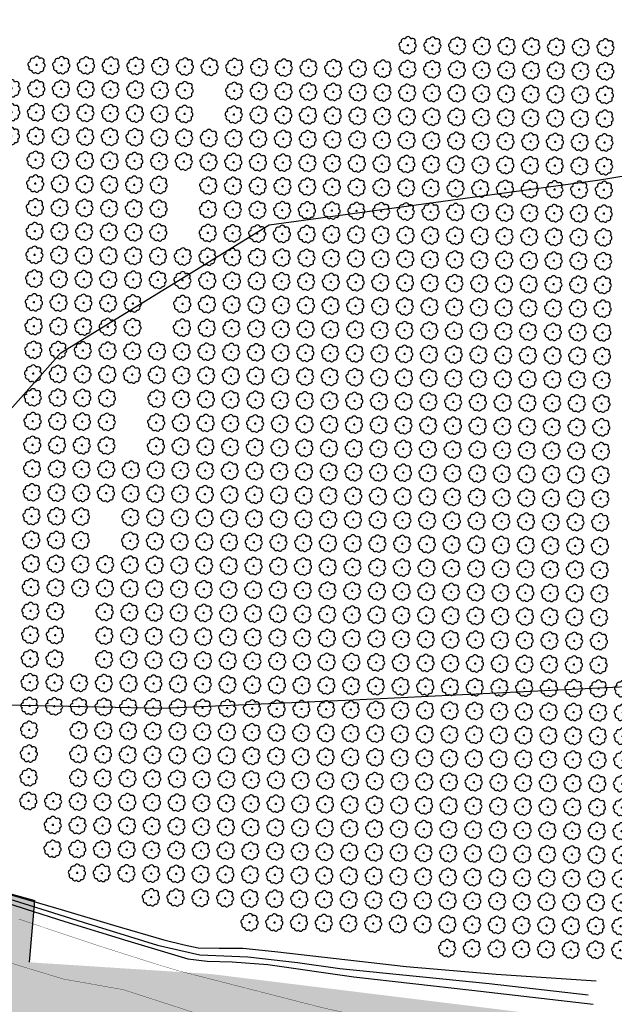
# Model space of a CAD drawing. Extents: x 4544885 to 4556518, y 7523263 to 7528311.
# Drawn here: x 4550132 to 4550514, y 7526051 to 7526684 of the extents above; entities that cross this region are included whole.
import ezdxf

# ---------------------------------------------------------------- set-up
doc = ezdxf.new("R2010")
doc.units = 0
for name, color, linetype in [('02_borde inferior barranca', 2, 'Continuous'), ('04_hatch arenas', 40, 'Continuous'), ('Arboles', 86, 'Continuous'), ('Curva 247m', 71, 'Continuous'), ('Curva 248m', 110, 'Continuous'), ('Curva 249m', 200, 'Continuous'), ('Curva 250m', 40, 'Continuous'), ('Curva 251m', 140, 'Continuous'), ('Curva 252m', 210, 'Continuous'), ('Curva 253m', 171, 'Continuous'), ('HATCH AGUA', 131, 'Continuous')]:
    doc.layers.add(name, color=color, linetype=linetype)

# ---------------------------------------------------------------- blocks, each defined once
blk = doc.blocks.new('arbol-50')
for p, q in [((-0.64, -0.01), (0.64, 0.01)), ((-0.01, 0.64), (0.01, -0.64))]:
    blk.add_line(p, q)
at = {"linetype": 'Continuous'}
blk.add_lwpolyline([(-1.73, 4, 0.708873), (-4.18, 1.79, 0.806065), (-4.78, -1.09, 0.702562), (-3.01, -3.56, 0.766456), (-0.41, -4.63, 0.757613), (2.49, -4.21, 0.752523), (4.34, -1.85, 0.778938), (4.27, 1.16, 0.983288), (1.87, 3.93, 0.866104)], format="xyb", close=True, dxfattribs=at)

msp = doc.modelspace()

# ---------------------------------------------------------------- hatches: boundary and pattern name
at = {"layer": '04_hatch arenas'}
h = msp.add_hatch(dxfattribs=at)
h.set_pattern_fill('AR-SAND', color=256, scale=0.1, angle=359.86046853, style=2)
h.paths.add_polyline_path([(4549653.482, 7526262.072), (4549655.924, 7526260.592), (4549663.589, 7526255.825), (4549669.702, 7526252.001), (4549669.533, 7526252.581), (4549669.044, 7526255.144), (4549668.861, 7526257.096), (4549668.925, 7526259.384), (4549669.448, 7526262.084), (4549669.797, 7526265.567), (4549669.71, 7526268.353), (4549668.925, 7526271.837), (4549667.095, 7526274.884), (4549665.77, 7526276.387), (4549662.773, 7526278.22), (4549659.245, 7526280.36), (4549652.19, 7526283.507), (4549645.261, 7526286.402), (4549634.465, 7526289.87), (4549632.447, 7526290.362), (4549631.512, 7526290.411), (4549630.331, 7526290.165), (4549629.199, 7526289.476), (4549627.723, 7526288.001), (4549624.034, 7526283.528), (4549619.747, 7526278.723), (4549617.963, 7526277.097), (4549625.772, 7526274.154), (4549629.73, 7526272.609), (4549636.044, 7526270.184), (4549642.332, 7526267.569)], flags=0)
h.paths.add_polyline_path([(4548889.884, 7526815.563), (4548890.122, 7526814.553), (4548893.003, 7526833.273), (4548891.464, 7526826.952), (4548890.895, 7526823.603), (4548889.745, 7526816.556), (4548889.755, 7526815.894)])
h.paths.add_polyline_path([(4548878.578, 7526689.688), (4548878.581, 7526689.42), (4548878.613, 7526687.309), (4548878.998, 7526682.2), (4548879.293, 7526679.805), (4548880.23, 7526674.171), (4548881.615, 7526669.604), (4548884.491, 7526664.934), (4548889.165, 7526659.546), (4548893.095, 7526655.558), (4548896.64, 7526649.926), (4548898.461, 7526646.286), (4548899.889, 7526641.561), (4548901.395, 7526631.8), (4548902.067, 7526629.183), (4548903.276, 7526625.021), (4548904.425, 7526622.867), (4548907.715, 7526618.828), (4548914.979, 7526610.485), (4548917.666, 7526607.33), (4548920.906, 7526603.384), (4548924.734, 7526600.456), (4548928.899, 7526597.772), (4548939.107, 7526591.104), (4548947.031, 7526584.232), (4548953.161, 7526577.062), (4548957.348, 7526570.638), (4548959.602, 7526561.335), (4548960.63, 7526550.941), (4548961.563, 7526546.738), (4548962.84, 7526543.88), (4548965.777, 7526539.626), (4548968.446, 7526536.174), (4548948.698, 7526551.592), (4548904.639, 7526601.356), (4548872.858, 7526658.525), (4548854.768, 7526726.933), (4548849.646, 7526744.408), (4548842.859, 7526713.44), (4548863.682, 7526674.846), (4548868.66, 7526650.553), (4548881.332, 7526611.215), (4548890.51, 7526585.47), (4548925.649, 7526511.533), (4548956.353, 7526467.691), (4548997.21, 7526436.059), (4549030.643, 7526421.556), (4549068.284, 7526410.913), (4549076.97, 7526408.138), (4549106.691, 7526400.484), (4549134.822, 7526387.085), (4549165.084, 7526379.762), (4549253.907, 7526355.282), (4549285.162, 7526343.697), (4549314.596, 7526336.807), (4549350.412, 7526322.449), (4549385.746, 7526312.804), (4549413.668, 7526310.501), (4549447.681, 7526303.396), (4549462.396, 7526298.637), (4549496.759, 7526289.265), (4549565.571, 7526259.267), (4549615.679, 7526258.854), (4549671.582, 7526244.035), (4549762.513, 7526193.057), (4549818.222, 7526173.368), (4549862.541, 7526155.497), (4550138.135, 7526077.837), (4550141.574, 7526117.546), (4549817.055, 7526207.127), (4549777.51, 7526219.044), (4549770.497, 7526221.595), (4549721.013, 7526248.28), (4549676.652, 7526277.313), (4549632.336, 7526296.421), (4549615.444, 7526303.776), (4549606.349, 7526306.745), (4549580.25, 7526299.617), (4549578.731, 7526300.017), (4549578.984, 7526299.775), (4549579.843, 7526298.589), (4549580.034, 7526295.728), (4549579.638, 7526293.647), (4549579.043, 7526292.062), (4549575.519, 7526287.404), (4549574.656, 7526286.266), (4549573.952, 7526284.858), (4549573.922, 7526283.804), (4549574.005, 7526283.555), (4549574.194, 7526282.902), (4549575.788, 7526282.138), (4549577.332, 7526281.853), (4549581.338, 7526281.563), (4549583.721, 7526281.563), (4549590.169, 7526281.558), (4549592.598, 7526281.579), (4549595.421, 7526281.496), (4549597.653, 7526281.281), (4549600.048, 7526280.746), (4549603.63, 7526279.766), (4549603.307, 7526279.776), (4549596.414, 7526281.07), (4549588.48, 7526280.469), (4549583.009, 7526279.878), (4549579.294, 7526280.046), (4549574.443, 7526280.444), (4549565.6, 7526282.047), (4549560.148, 7526283.504), (4549556.419, 7526284.834), (4549548.619, 7526290.151), (4549536.947, 7526299.688), (4549530.845, 7526304.359), (4549524.917, 7526306.036), (4549519.522, 7526306.972), (4549510.41, 7526307.972), (4549498.001, 7526310.766), (4549490.629, 7526313.133), (4549493.35, 7526312.737), (4549495.172, 7526312.602), (4549496.724, 7526312.774), (4549497.319, 7526313.13), (4549498.053, 7526316.558), (4549498.91, 7526320.956), (4549499.988, 7526323.878), (4549501.142, 7526326.262), (4549502.265, 7526328.079), (4549502.759, 7526328.585), (4549503.301, 7526328.833), (4549504.452, 7526328.762), (4549505.699, 7526328.45), (4549508.862, 7526326.626), (4549511.401, 7526325.068), (4549523.875, 7526318.706), (4549536.83, 7526313.602), (4549539.189, 7526312.789), (4549503.368, 7526330.135), (4549479.022, 7526335.735), (4549467.584, 7526341.188), (4549380.909, 7526383.655), (4549326.661, 7526404.493), (4549293.512, 7526422.135), (4549250.612, 7526433.076), (4549169.427, 7526475.702), (4549130.051, 7526496.704), (4549073.957, 7526534.62), (4548955.605, 7526607.636), (4548922.762, 7526629.421), (4548904.524, 7526655.595), (4548880.203, 7526680.189)])
h.paths.add_polyline_path([(4548889.262, 7526784.301), (4548889.626, 7526778.485), (4548890.098, 7526813.755), (4548890.09, 7526813.663), (4548889.983, 7526811.809), (4548889.807, 7526810.638), (4548888.957, 7526805.376), (4548888.584, 7526802.948), (4548888.375, 7526800.909), (4548888.236, 7526796.298), (4548888.447, 7526793.387)])
h.paths.add_polyline_path([(4548878.884, 7526692.21), (4548878.793, 7526691.745), (4548882.719, 7526699.442), (4548880.423, 7526695.923), (4548879.806, 7526694.86), (4548879.559, 7526694.414)])
at = {"layer": 'HATCH AGUA'}
h = msp.add_hatch(dxfattribs=at)
h.set_pattern_fill('FLEX', color=140, scale=0.5, style=0)
h.paths.add_polyline_path([(4549862.541, 7526155.497), (4549818.222, 7526173.368), (4549762.513, 7526193.057), (4549676.076, 7526241.515), (4549656.674, 7526137.848), (4549665.345, 7526138.671), (4549682.125, 7526133.424), (4549697.798, 7526126.467), (4549707.325, 7526120.471), (4549732.631, 7526101.674), (4549766.932, 7526092.302), (4549790.458, 7526082.955), (4549797.182, 7526078.72), (4549820.674, 7526064.898), (4549847.394, 7526051.418), (4550117.093, 7525979.024), (4550138.135, 7526077.837)])
h = msp.add_hatch(dxfattribs=at)
h.set_pattern_fill('FLEX', color=140, scale=0.5, style=0)
h.paths.add_polyline_path([(4550636.508, 7525910.249), (4550446.31, 7525910.296), (4550269.721, 7525941.775), (4550117.093, 7525979.024), (4550138.135, 7526077.837), (4550254.71, 7526070.318), (4550507.456, 7526039.281), (4550647.384, 7526029.993)])

# ---------------------------------------------------------------- linework, layer by layer
at = {"layer": '02_borde inferior barranca'}
msp.add_lwpolyline([(4549881.968, 7526189.208), (4550141.574, 7526117.546)], dxfattribs=at)
at = {"layer": '04_hatch arenas'}
msp.add_lwpolyline([(4550138.135, 7526077.837), (4550141.574, 7526117.546)], dxfattribs=at)
at = {"layer": 'Curva 247m', "color": 251, "elevation": 247}
msp.add_lwpolyline([(4550111.052, 7526081.927, 0.2, 0.2, 0), (4550160.071, 7526067.048, 0.2, 0.2, 0), (4550198.542, 7526060.228, 0.2, 0.2, 0), (4550239.071, 7526047.103, 0.2, 0.2, 0), (4550281.885, 7526033.463, 0.2, 0.2, 0), (4550345.175, 7526016.724, 0.2, 0.2, 0), (4550408.465, 7525999.365, 0.2, 0.2, 0), (4550451.279, 7525990.685, 0.2, 0.2, 0), (4550494.093, 7525982.626, 0, 0, 0)], format="xyseb", dxfattribs=at)
at = {"layer": 'Curva 248m', "color": 251, "const_width": 0.2, "elevation": 248}
msp.add_lwpolyline([(4550131.215, 7526105.646), (4550182.393, 7526088.534), (4550218.868, 7526076.902), (4550234.39, 7526072.25), (4550328.115, 7526048.238), (4550395.018, 7526033.984), (4550437.815, 7526027.594), (4550496.847, 7526022.188)], dxfattribs=at)
at = {"layer": 'Curva 249m', "color": 251, "elevation": 249}
msp.add_lwpolyline([(4550108.231, 7526120.913), (4550135.452, 7526112.308), (4550160.792, 7526104.063), (4550201.454, 7526091.62), (4550239.847, 7526080.004), (4550252.424, 7526078.669), (4550268.452, 7526078.097), (4550291.462, 7526076.495), (4550346.738, 7526068.457), (4550422.477, 7526059.977), (4550500.48, 7526050.963)], dxfattribs=at)
at = {"layer": 'Curva 250m', "color": 251, "elevation": 250}
msp.add_lwpolyline([(4550097.72, 7526126.958), (4550137.966, 7526114.645), (4550172.708, 7526103.612), (4550220.411, 7526088.918), (4550247.708, 7526082.654), (4550278.612, 7526081.312), (4550310.525, 7526077.62), (4550337.734, 7526073.927), (4550433.621, 7526064.156), (4550497.266, 7526056.997)], dxfattribs=at)
at = {"layer": 'Curva 251m', "color": 251, "elevation": 251}
msp.add_lwpolyline([(4550100.415, 7526128.764), (4550158.508, 7526111.802), (4550192.129, 7526101.741), (4550224.464, 7526092.319), (4550237.605, 7526089.079), (4550246.651, 7526087.203), (4550260.134, 7526086.862), (4550275.323, 7526086.862), (4550295.803, 7526084.816), (4550380.275, 7526075.062), (4550438.132, 7526070.288), (4550502.563, 7526065.887)], dxfattribs=at)
at = {"layer": 'Curva 252m', "color": 251, "elevation": 252}
msp.add_lwpolyline([(4550910.632, 7526391.631), (4550854.778, 7526379.954), (4550802.632, 7526350.565), (4550753.161, 7526305.144), (4550706.364, 7526275.754), (4550635.5, 7526262.395), (4550565.973, 7526257.052), (4550346.241, 7526246.378), (4550223.232, 7526241.034), (4550032.985, 7526244.98)], dxfattribs=at)
at = {"layer": 'Curva 253m', "color": 251, "elevation": 253}
msp.add_lwpolyline([(4550072.495, 7526373.418), (4550158.357, 7526469.538), (4550292.302, 7526551.926), (4550503.438, 7526580.666), (4550633.37, 7526601.807), (4550751.215, 7526641.07), (4550832.801, 7526689.394), (4550872.082, 7526737.717), (4550884.169, 7526749.798), (4550977.841, 7526783.021), (4550998.993, 7526822.284), (4551014.101, 7526834.364), (4551107.773, 7526837.385), (4551168.206, 7526870.607), (4551201.445, 7526915.91), (4551234.683, 7526961.214), (4551286.051, 7526997.456), (4551325.333, 7527033.699), (4551379.723, 7527066.922), (4551419.005, 7527103.164), (4551434.113, 7527133.366)], dxfattribs=at)

# ---------------------------------------------------------------- block references
at = {"layer": 'Arboles', "rotation": 359.3632111395618}
for p in [(4550381.368, 7526667.359, 277.876), (4550397.267, 7526667.182, 277.876), (4550413.166, 7526667.005, 277.876), (4550429.065, 7526666.829, 277.876), (4550444.964, 7526666.652, 277.876), (4550460.863, 7526666.475, 277.876), (4550476.762, 7526666.299, 277.876), (4550492.661, 7526666.122, 277.876), (4550508.56, 7526665.945, 277.876), (4550142.714, 7526654.746, 277.876), (4550158.613, 7526654.569, 277.876), (4550174.512, 7526654.392, 277.876), (4550190.411, 7526654.215, 277.876), (4550206.31, 7526654.039, 277.876), (4550222.209, 7526653.862, 277.876), (4550238.108, 7526653.685, 277.876), (4550254.007, 7526653.509, 277.876), (4550269.906, 7526653.332, 277.876), (4550285.805, 7526653.155, 277.876), (4550301.704, 7526652.978, 277.876), (4550317.603, 7526652.802, 277.876), (4550333.502, 7526652.625, 277.876), (4550349.401, 7526652.448, 277.876), (4550365.3, 7526652.272, 277.876), (4550381.199, 7526652.095, 277.876), (4550397.098, 7526651.918, 277.876), (4550412.997, 7526651.741, 277.876), (4550428.896, 7526651.565, 277.876), (4550444.795, 7526651.388, 277.876), (4550460.693, 7526651.211, 277.876), (4550476.592, 7526651.035, 277.876), (4550492.491, 7526650.858, 277.876), (4550508.39, 7526650.681, 277.876), (4550126.646, 7526639.658, 277.876), (4550142.545, 7526639.481, 277.876), (4550158.444, 7526639.305, 277.876), (4550174.343, 7526639.128, 277.876), (4550190.242, 7526638.951, 277.876), (4550206.141, 7526638.775, 277.876), (4550222.039, 7526638.598, 277.876), (4550237.938, 7526638.421, 277.876), (4550269.736, 7526638.068, 277.876), (4550285.635, 7526637.891, 277.876), (4550301.534, 7526637.714, 277.876), (4550317.433, 7526637.538, 277.876), (4550333.332, 7526637.361, 277.876), (4550349.231, 7526637.184, 277.876), (4550365.13, 7526637.008, 277.876), (4550381.029, 7526636.831, 277.876), (4550396.928, 7526636.654, 277.876), (4550412.827, 7526636.477, 277.876), (4550428.726, 7526636.301, 277.876), (4550444.625, 7526636.124, 277.876), (4550460.524, 7526635.947, 277.876), (4550476.423, 7526635.771, 277.876), (4550492.322, 7526635.594, 277.876), (4550508.221, 7526635.417, 277.876), (4550126.476, 7526624.394, 277.876), (4550142.375, 7526624.217, 277.876), (4550158.274, 7526624.041, 277.876), (4550174.173, 7526623.864, 277.876), (4550190.072, 7526623.687, 277.876), (4550205.971, 7526623.511, 277.876), (4550221.87, 7526623.334, 277.876), (4550237.769, 7526623.157, 277.876), (4550269.567, 7526622.804, 277.876), (4550285.466, 7526622.627, 277.876), (4550301.365, 7526622.45, 277.876), (4550317.264, 7526622.274, 277.876), (4550333.163, 7526622.097, 277.876), (4550349.061, 7526621.92, 277.876), (4550364.96, 7526621.744, 277.876), (4550380.859, 7526621.567, 277.876), (4550396.758, 7526621.39, 277.876), (4550412.657, 7526621.213, 277.876), (4550428.556, 7526621.037, 277.876), (4550444.455, 7526620.86, 277.876), (4550460.354, 7526620.683, 277.876), (4550476.253, 7526620.507, 277.876), (4550492.152, 7526620.33, 277.876), (4550508.051, 7526620.153, 277.876), (4550126.306, 7526609.13, 277.876), (4550142.205, 7526608.953, 277.876), (4550158.104, 7526608.777, 277.876), (4550174.003, 7526608.6, 277.876), (4550189.902, 7526608.423, 277.876), (4550205.801, 7526608.247, 277.876), (4550221.7, 7526608.07, 277.876), (4550237.599, 7526607.893, 277.876), (4550253.498, 7526607.716, 277.876), (4550269.397, 7526607.54, 277.876), (4550285.296, 7526607.363, 277.876), (4550301.195, 7526607.186, 277.876), (4550317.094, 7526607.01, 277.876), (4550332.993, 7526606.833, 277.876), (4550348.892, 7526606.656, 277.876), (4550364.791, 7526606.479, 277.876), (4550380.69, 7526606.303, 277.876), (4550396.589, 7526606.126, 277.876), (4550412.488, 7526605.949, 277.876), (4550428.387, 7526605.773, 277.876), (4550444.286, 7526605.596, 277.876), (4550460.185, 7526605.419, 277.876), (4550476.083, 7526605.243, 277.876), (4550491.982, 7526605.066, 277.876), (4550507.881, 7526604.889, 277.876), (4550142.036, 7526593.689, 277.876), (4550157.935, 7526593.513, 277.876), (4550173.834, 7526593.336, 277.876), (4550189.733, 7526593.159, 277.876), (4550205.632, 7526592.983, 277.876), (4550221.531, 7526592.806, 277.876), (4550237.429, 7526592.629, 277.876), (4550253.328, 7526592.452, 277.876), (4550269.227, 7526592.276, 277.876), (4550285.126, 7526592.099, 277.876), (4550301.025, 7526591.922, 277.876), (4550316.924, 7526591.746, 277.876), (4550332.823, 7526591.569, 277.876), (4550348.722, 7526591.392, 277.876), (4550364.621, 7526591.215, 277.876), (4550380.52, 7526591.039, 277.876), (4550396.419, 7526590.862, 277.876), (4550412.318, 7526590.685, 277.876), (4550428.217, 7526590.509, 277.876), (4550444.116, 7526590.332, 277.876), (4550460.015, 7526590.155, 277.876), (4550475.914, 7526589.978, 277.876), (4550491.813, 7526589.802, 277.876), (4550507.712, 7526589.625, 277.876), (4550141.866, 7526578.425, 277.876), (4550157.765, 7526578.249, 277.876), (4550173.664, 7526578.072, 277.876), (4550189.563, 7526577.895, 277.876), (4550205.462, 7526577.719, 277.876), (4550221.361, 7526577.542, 277.876), (4550253.159, 7526577.188, 277.876), (4550269.058, 7526577.012, 277.876), (4550284.957, 7526576.835, 277.876), (4550300.856, 7526576.658, 277.876), (4550316.755, 7526576.482, 277.876), (4550332.654, 7526576.305, 277.876), (4550348.553, 7526576.128, 277.876), (4550364.451, 7526575.951, 277.876), (4550380.35, 7526575.775, 277.876), (4550396.249, 7526575.598, 277.876), (4550412.148, 7526575.421, 277.876), (4550428.047, 7526575.245, 277.876), (4550443.946, 7526575.068, 277.876), (4550459.845, 7526574.891, 277.876), (4550475.744, 7526574.714, 277.876), (4550491.643, 7526574.538, 277.876), (4550507.542, 7526574.361, 277.876), (4550141.696, 7526563.161, 277.876), (4550157.595, 7526562.985, 277.876), (4550173.494, 7526562.808, 277.876), (4550189.393, 7526562.631, 277.876), (4550205.292, 7526562.455, 277.876), (4550221.191, 7526562.278, 277.876), (4550252.989, 7526561.924, 277.876), (4550268.888, 7526561.748, 277.876), (4550284.787, 7526561.571, 277.876), (4550300.686, 7526561.394, 277.876), (4550316.585, 7526561.218, 277.876), (4550332.484, 7526561.041, 277.876), (4550348.383, 7526560.864, 277.876), (4550364.282, 7526560.687, 277.876), (4550380.181, 7526560.511, 277.876), (4550396.08, 7526560.334, 277.876), (4550411.979, 7526560.157, 277.876), (4550427.878, 7526559.981, 277.876), (4550443.777, 7526559.804, 277.876), (4550459.676, 7526559.627, 277.876), (4550475.575, 7526559.45, 277.876), (4550491.473, 7526559.274, 277.876), (4550507.372, 7526559.097, 277.876), (4550141.527, 7526547.897, 277.876), (4550157.426, 7526547.721, 277.876), (4550173.325, 7526547.544, 277.876), (4550189.224, 7526547.367, 277.876), (4550205.123, 7526547.19, 277.876), (4550221.022, 7526547.014, 277.876), (4550252.819, 7526546.66, 277.876), (4550268.718, 7526546.484, 277.876), (4550284.617, 7526546.307, 277.876), (4550300.516, 7526546.13, 277.876), (4550316.415, 7526545.954, 277.876), (4550332.314, 7526545.777, 277.876), (4550348.213, 7526545.6, 277.876), (4550364.112, 7526545.423, 277.876), (4550380.011, 7526545.247, 277.876), (4550395.91, 7526545.07, 277.876), (4550411.809, 7526544.893, 277.876), (4550427.708, 7526544.717, 277.876), (4550443.607, 7526544.54, 277.876), (4550459.506, 7526544.363, 277.876), (4550475.405, 7526544.186, 277.876), (4550491.304, 7526544.01, 277.876), (4550507.203, 7526543.833, 277.876), (4550141.357, 7526532.633, 277.876), (4550157.256, 7526532.457, 277.876), (4550173.155, 7526532.28, 277.876), (4550189.054, 7526532.103, 277.876), (4550204.953, 7526531.926, 277.876), (4550220.852, 7526531.75, 277.876), (4550236.751, 7526531.573, 277.876), (4550252.65, 7526531.396, 277.876), (4550268.549, 7526531.22, 277.876), (4550284.448, 7526531.043, 277.876), (4550300.347, 7526530.866, 277.876), (4550316.246, 7526530.689, 277.876), (4550332.145, 7526530.513, 277.876), (4550348.044, 7526530.336, 277.876), (4550363.943, 7526530.159, 277.876), (4550379.841, 7526529.983, 277.876), (4550395.74, 7526529.806, 277.876), (4550411.639, 7526529.629, 277.876), (4550427.538, 7526529.453, 277.876), (4550443.437, 7526529.276, 277.876), (4550459.336, 7526529.099, 277.876), (4550475.235, 7526528.922, 277.876), (4550491.134, 7526528.746, 277.876), (4550507.033, 7526528.569, 277.876), (4550141.187, 7526517.369, 277.876), (4550157.086, 7526517.193, 277.876), (4550172.985, 7526517.016, 277.876), (4550188.884, 7526516.839, 277.876), (4550204.783, 7526516.662, 277.876), (4550220.682, 7526516.486, 277.876), (4550236.581, 7526516.309, 277.876), (4550252.48, 7526516.132, 277.876), (4550268.379, 7526515.956, 277.876), (4550284.278, 7526515.779, 277.876), (4550300.177, 7526515.602, 277.876), (4550316.076, 7526515.425, 277.876), (4550331.975, 7526515.249, 277.876), (4550347.874, 7526515.072, 277.876), (4550363.773, 7526514.895, 277.876), (4550379.672, 7526514.719, 277.876), (4550395.571, 7526514.542, 277.876), (4550411.47, 7526514.365, 277.876), (4550427.369, 7526514.188, 277.876), (4550443.268, 7526514.012, 277.876), (4550459.167, 7526513.835, 277.876), (4550475.066, 7526513.658, 277.876), (4550490.965, 7526513.482, 277.876), (4550506.863, 7526513.305, 277.876), (4550141.018, 7526502.105, 277.876), (4550156.917, 7526501.929, 277.876), (4550172.816, 7526501.752, 277.876), (4550188.715, 7526501.575, 277.876), (4550204.614, 7526501.398, 277.876), (4550236.412, 7526501.045, 277.876), (4550252.311, 7526500.868, 277.876), (4550268.209, 7526500.692, 277.876), (4550284.108, 7526500.515, 277.876), (4550300.007, 7526500.338, 277.876), (4550315.906, 7526500.161, 277.876), (4550331.805, 7526499.985, 277.876), (4550347.704, 7526499.808, 277.876), (4550363.603, 7526499.631, 277.876), (4550379.502, 7526499.455, 277.876), (4550395.401, 7526499.278, 277.876), (4550411.3, 7526499.101, 277.876), (4550427.199, 7526498.924, 277.876), (4550443.098, 7526498.748, 277.876), (4550458.997, 7526498.571, 277.876), (4550474.896, 7526498.394, 277.876), (4550490.795, 7526498.218, 277.876), (4550506.694, 7526498.041, 277.876), (4550140.848, 7526486.841, 277.876), (4550156.747, 7526486.664, 277.876), (4550172.646, 7526486.488, 277.876), (4550188.545, 7526486.311, 277.876), (4550204.444, 7526486.134, 277.876), (4550236.242, 7526485.781, 277.876), (4550252.141, 7526485.604, 277.876), (4550268.04, 7526485.428, 277.876), (4550283.939, 7526485.251, 277.876), (4550299.838, 7526485.074, 277.876), (4550315.737, 7526484.897, 277.876), (4550331.636, 7526484.721, 277.876), (4550347.535, 7526484.544, 277.876), (4550363.434, 7526484.367, 277.876), (4550379.333, 7526484.191, 277.876), (4550395.231, 7526484.014, 277.876), (4550411.13, 7526483.837, 277.876), (4550427.029, 7526483.66, 277.876), (4550442.928, 7526483.484, 277.876), (4550458.827, 7526483.307, 277.876), (4550474.726, 7526483.13, 277.876), (4550490.625, 7526482.954, 277.876), (4550506.524, 7526482.777, 277.876), (4550140.678, 7526471.577, 277.876), (4550156.577, 7526471.4, 277.876), (4550172.476, 7526471.224, 277.876), (4550188.375, 7526471.047, 277.876), (4550204.274, 7526470.87, 277.876), (4550220.173, 7526470.694, 277.876), (4550236.072, 7526470.517, 277.876), (4550251.971, 7526470.34, 277.876), (4550267.87, 7526470.164, 277.876), (4550283.769, 7526469.987, 277.876), (4550299.668, 7526469.81, 277.876), (4550315.567, 7526469.633, 277.876), (4550331.466, 7526469.457, 277.876), (4550347.365, 7526469.28, 277.876), (4550363.264, 7526469.103, 277.876), (4550379.163, 7526468.927, 277.876), (4550395.062, 7526468.75, 277.876), (4550410.961, 7526468.573, 277.876), (4550426.86, 7526468.396, 277.876), (4550442.759, 7526468.22, 277.876), (4550458.658, 7526468.043, 277.876), (4550474.557, 7526467.866, 277.876), (4550490.456, 7526467.69, 277.876), (4550506.355, 7526467.513, 277.876), (4550140.509, 7526456.313, 277.876), (4550156.408, 7526456.136, 277.876), (4550172.307, 7526455.96, 277.876), (4550188.206, 7526455.783, 277.876), (4550204.105, 7526455.606, 277.876), (4550220.004, 7526455.43, 277.876), (4550235.903, 7526455.253, 277.876), (4550251.802, 7526455.076, 277.876), (4550267.701, 7526454.899, 277.876), (4550283.599, 7526454.723, 277.876), (4550299.498, 7526454.546, 277.876), (4550315.397, 7526454.369, 277.876), (4550331.296, 7526454.193, 277.876), (4550347.195, 7526454.016, 277.876), (4550363.094, 7526453.839, 277.876), (4550378.993, 7526453.663, 277.876), (4550394.892, 7526453.486, 277.876), (4550410.791, 7526453.309, 277.876), (4550426.69, 7526453.132, 277.876), (4550442.589, 7526452.956, 277.876), (4550458.488, 7526452.779, 277.876), (4550474.387, 7526452.602, 277.876), (4550490.286, 7526452.426, 277.876), (4550506.185, 7526452.249, 277.876), (4550140.339, 7526441.049, 277.876), (4550156.238, 7526440.872, 277.876), (4550172.137, 7526440.696, 277.876), (4550188.036, 7526440.519, 277.876), (4550219.834, 7526440.166, 277.876), (4550235.733, 7526439.989, 277.876), (4550251.632, 7526439.812, 277.876), (4550267.531, 7526439.635, 277.876), (4550283.43, 7526439.459, 277.876), (4550299.329, 7526439.282, 277.876), (4550315.228, 7526439.105, 277.876), (4550331.127, 7526438.929, 277.876), (4550347.026, 7526438.752, 277.876), (4550362.925, 7526438.575, 277.876), (4550378.824, 7526438.398, 277.876), (4550394.723, 7526438.222, 277.876), (4550410.621, 7526438.045, 277.876), (4550426.52, 7526437.868, 277.876), (4550442.419, 7526437.692, 277.876), (4550458.318, 7526437.515, 277.876), (4550474.217, 7526437.338, 277.876), (4550490.116, 7526437.162, 277.876), (4550506.015, 7526436.985, 277.876), (4550140.17, 7526425.785, 277.876), (4550156.068, 7526425.608, 277.876), (4550171.967, 7526425.432, 277.876), (4550187.866, 7526425.255, 277.876), (4550219.664, 7526424.902, 277.876), (4550235.563, 7526424.725, 277.876), (4550251.462, 7526424.548, 277.876), (4550267.361, 7526424.371, 277.876), (4550283.26, 7526424.195, 277.876), (4550299.159, 7526424.018, 277.876), (4550315.058, 7526423.841, 277.876), (4550330.957, 7526423.665, 277.876), (4550346.856, 7526423.488, 277.876), (4550362.755, 7526423.311, 277.876), (4550378.654, 7526423.134, 277.876), (4550394.553, 7526422.958, 277.876), (4550410.452, 7526422.781, 277.876), (4550426.351, 7526422.604, 277.876), (4550442.25, 7526422.428, 277.876), (4550458.149, 7526422.251, 277.876), (4550474.048, 7526422.074, 277.876), (4550489.947, 7526421.897, 277.876), (4550505.846, 7526421.721, 277.876), (4550140, 7526410.521, 277.876), (4550155.899, 7526410.344, 277.876), (4550171.798, 7526410.168, 277.876), (4550187.697, 7526409.991, 277.876), (4550219.495, 7526409.638, 277.876), (4550235.394, 7526409.461, 277.876), (4550251.293, 7526409.284, 277.876), (4550267.192, 7526409.107, 277.876), (4550283.091, 7526408.931, 277.876), (4550298.989, 7526408.754, 277.876), (4550314.888, 7526408.577, 277.876), (4550330.787, 7526408.401, 277.876), (4550346.686, 7526408.224, 277.876), (4550362.585, 7526408.047, 277.876), (4550378.484, 7526407.87, 277.876), (4550394.383, 7526407.694, 277.876), (4550410.282, 7526407.517, 277.876), (4550426.181, 7526407.34, 277.876), (4550442.08, 7526407.164, 277.876), (4550457.979, 7526406.987, 277.876), (4550473.878, 7526406.81, 277.876), (4550489.777, 7526406.633, 277.876), (4550505.676, 7526406.457, 277.876), (4550139.83, 7526395.257, 277.876), (4550155.729, 7526395.08, 277.876), (4550171.628, 7526394.904, 277.876), (4550187.527, 7526394.727, 277.876), (4550203.426, 7526394.55, 277.876), (4550219.325, 7526394.373, 277.876), (4550235.224, 7526394.197, 277.876), (4550251.123, 7526394.02, 277.876), (4550267.022, 7526393.843, 277.876), (4550282.921, 7526393.667, 277.876), (4550298.82, 7526393.49, 277.876), (4550314.719, 7526393.313, 277.876), (4550330.618, 7526393.137, 277.876), (4550346.517, 7526392.96, 277.876), (4550362.416, 7526392.783, 277.876), (4550378.315, 7526392.606, 277.876), (4550394.214, 7526392.43, 277.876), (4550410.113, 7526392.253, 277.876), (4550426.011, 7526392.076, 277.876), (4550441.91, 7526391.9, 277.876), (4550457.809, 7526391.723, 277.876), (4550473.708, 7526391.546, 277.876), (4550489.607, 7526391.369, 277.876), (4550505.506, 7526391.193, 277.876), (4550139.661, 7526379.993, 277.876), (4550155.56, 7526379.816, 277.876), (4550171.459, 7526379.64, 277.876), (4550187.357, 7526379.463, 277.876), (4550203.256, 7526379.286, 277.876), (4550219.155, 7526379.109, 277.876), (4550235.054, 7526378.933, 277.876), (4550250.953, 7526378.756, 277.876), (4550266.852, 7526378.579, 277.876), (4550282.751, 7526378.403, 277.876), (4550298.65, 7526378.226, 277.876), (4550314.549, 7526378.049, 277.876), (4550330.448, 7526377.873, 277.876), (4550346.347, 7526377.696, 277.876), (4550362.246, 7526377.519, 277.876), (4550378.145, 7526377.342, 277.876), (4550394.044, 7526377.166, 277.876), (4550409.943, 7526376.989, 277.876), (4550425.842, 7526376.812, 277.876), (4550441.741, 7526376.636, 277.876), (4550457.64, 7526376.459, 277.876), (4550473.539, 7526376.282, 277.876), (4550489.438, 7526376.105, 277.876), (4550505.337, 7526375.929, 277.876), (4550139.491, 7526364.729, 277.876), (4550155.39, 7526364.552, 277.876), (4550171.289, 7526364.376, 277.876), (4550203.087, 7526364.022, 277.876), (4550218.986, 7526363.845, 277.876), (4550234.885, 7526363.669, 277.876), (4550250.784, 7526363.492, 277.876), (4550266.683, 7526363.315, 277.876), (4550282.582, 7526363.139, 277.876), (4550298.481, 7526362.962, 277.876), (4550314.379, 7526362.785, 277.876), (4550330.278, 7526362.608, 277.876), (4550346.177, 7526362.432, 277.876), (4550362.076, 7526362.255, 277.876), (4550377.975, 7526362.078, 277.876), (4550393.874, 7526361.902, 277.876), (4550409.773, 7526361.725, 277.876), (4550425.672, 7526361.548, 277.876), (4550441.571, 7526361.372, 277.876), (4550457.47, 7526361.195, 277.876), (4550473.369, 7526361.018, 277.876), (4550489.268, 7526360.841, 277.876), (4550505.167, 7526360.665, 277.876), (4550139.321, 7526349.465, 277.876), (4550155.22, 7526349.288, 277.876), (4550171.119, 7526349.112, 277.876), (4550202.917, 7526348.758, 277.876), (4550218.816, 7526348.581, 277.876), (4550234.715, 7526348.405, 277.876), (4550250.614, 7526348.228, 277.876), (4550266.513, 7526348.051, 277.876), (4550282.412, 7526347.875, 277.876), (4550298.311, 7526347.698, 277.876), (4550314.21, 7526347.521, 277.876), (4550330.109, 7526347.344, 277.876), (4550346.008, 7526347.168, 277.876), (4550361.907, 7526346.991, 277.876), (4550377.806, 7526346.814, 277.876), (4550393.705, 7526346.638, 277.876), (4550409.604, 7526346.461, 277.876), (4550425.503, 7526346.284, 277.876), (4550441.401, 7526346.107, 277.876), (4550457.3, 7526345.931, 277.876), (4550473.199, 7526345.754, 277.876), (4550489.098, 7526345.577, 277.876), (4550504.997, 7526345.401, 277.876), (4550139.152, 7526334.201, 277.876), (4550155.051, 7526334.024, 277.876), (4550170.95, 7526333.848, 277.876), (4550186.849, 7526333.671, 277.876), (4550202.747, 7526333.494, 277.876), (4550218.646, 7526333.317, 277.876), (4550234.545, 7526333.141, 277.876), (4550250.444, 7526332.964, 277.876), (4550266.343, 7526332.787, 277.876), (4550282.242, 7526332.611, 277.876), (4550298.141, 7526332.434, 277.876), (4550314.04, 7526332.257, 277.876), (4550329.939, 7526332.08, 277.876), (4550345.838, 7526331.904, 277.876), (4550361.737, 7526331.727, 277.876), (4550377.636, 7526331.55, 277.876), (4550393.535, 7526331.374, 277.876), (4550409.434, 7526331.197, 277.876), (4550425.333, 7526331.02, 277.876), (4550441.232, 7526330.843, 277.876), (4550457.131, 7526330.667, 277.876), (4550473.03, 7526330.49, 277.876), (4550488.929, 7526330.313, 277.876), (4550504.828, 7526330.137, 277.876), (4550138.982, 7526318.937, 277.876), (4550154.881, 7526318.76, 277.876), (4550170.78, 7526318.583, 277.876), (4550186.679, 7526318.407, 277.876), (4550202.578, 7526318.23, 277.876), (4550218.477, 7526318.053, 277.876), (4550234.376, 7526317.877, 277.876), (4550250.275, 7526317.7, 277.876), (4550266.174, 7526317.523, 277.876), (4550282.073, 7526317.347, 277.876), (4550297.972, 7526317.17, 277.876), (4550313.871, 7526316.993, 277.876), (4550329.769, 7526316.816, 277.876), (4550345.668, 7526316.64, 277.876), (4550361.567, 7526316.463, 277.876), (4550377.466, 7526316.286, 277.876), (4550393.365, 7526316.11, 277.876), (4550409.264, 7526315.933, 277.876), (4550425.163, 7526315.756, 277.876), (4550441.062, 7526315.579, 277.876), (4550456.961, 7526315.403, 277.876), (4550472.86, 7526315.226, 277.876), (4550488.759, 7526315.049, 277.876), (4550504.658, 7526314.873, 277.876), (4550138.812, 7526303.673, 277.876), (4550154.711, 7526303.496, 277.876), (4550186.509, 7526303.143, 277.876), (4550202.408, 7526302.966, 277.876), (4550218.307, 7526302.789, 277.876), (4550234.206, 7526302.613, 277.876), (4550250.105, 7526302.436, 277.876), (4550266.004, 7526302.259, 277.876), (4550281.903, 7526302.082, 277.876), (4550297.802, 7526301.906, 277.876), (4550313.701, 7526301.729, 277.876), (4550329.6, 7526301.552, 277.876), (4550345.499, 7526301.376, 277.876), (4550361.398, 7526301.199, 277.876), (4550377.297, 7526301.022, 277.876), (4550393.196, 7526300.846, 277.876), (4550409.095, 7526300.669, 277.876), (4550424.994, 7526300.492, 277.876), (4550440.893, 7526300.315, 277.876), (4550456.791, 7526300.139, 277.876), (4550472.69, 7526299.962, 277.876), (4550488.589, 7526299.785, 277.876), (4550504.488, 7526299.609, 277.876), (4550138.643, 7526288.409, 277.876), (4550154.542, 7526288.232, 277.876), (4550186.34, 7526287.879, 277.876), (4550202.239, 7526287.702, 277.876), (4550218.137, 7526287.525, 277.876), (4550234.036, 7526287.349, 277.876), (4550249.935, 7526287.172, 277.876), (4550265.834, 7526286.995, 277.876), (4550281.733, 7526286.818, 277.876), (4550297.632, 7526286.642, 277.876), (4550313.531, 7526286.465, 277.876), (4550329.43, 7526286.288, 277.876), (4550345.329, 7526286.112, 277.876), (4550361.228, 7526285.935, 277.876), (4550377.127, 7526285.758, 277.876), (4550393.026, 7526285.582, 277.876), (4550408.925, 7526285.405, 277.876), (4550424.824, 7526285.228, 277.876), (4550440.723, 7526285.051, 277.876), (4550456.622, 7526284.875, 277.876), (4550472.521, 7526284.698, 277.876), (4550488.42, 7526284.521, 277.876), (4550504.319, 7526284.345, 277.876), (4550138.473, 7526273.145, 277.876), (4550154.372, 7526272.968, 277.876), (4550186.17, 7526272.615, 277.876), (4550202.069, 7526272.438, 277.876), (4550217.968, 7526272.261, 277.876), (4550233.867, 7526272.085, 277.876), (4550249.766, 7526271.908, 277.876), (4550265.665, 7526271.731, 277.876), (4550281.564, 7526271.554, 277.876), (4550297.463, 7526271.378, 277.876), (4550313.362, 7526271.201, 277.876), (4550329.261, 7526271.024, 277.876), (4550345.159, 7526270.848, 277.876), (4550361.058, 7526270.671, 277.876), (4550376.957, 7526270.494, 277.876), (4550392.856, 7526270.317, 277.876), (4550408.755, 7526270.141, 277.876), (4550424.654, 7526269.964, 277.876), (4550440.553, 7526269.787, 277.876), (4550456.452, 7526269.611, 277.876), (4550472.351, 7526269.434, 277.876), (4550488.25, 7526269.257, 277.876), (4550504.149, 7526269.081, 277.876), (4550138.303, 7526257.881, 277.876), (4550154.202, 7526257.704, 277.876), (4550170.101, 7526257.527, 277.876), (4550186, 7526257.351, 277.876), (4550201.899, 7526257.174, 277.876), (4550217.798, 7526256.997, 277.876), (4550233.697, 7526256.821, 277.876), (4550249.596, 7526256.644, 277.876), (4550265.495, 7526256.467, 277.876), (4550281.394, 7526256.29, 277.876), (4550297.293, 7526256.114, 277.876), (4550313.192, 7526255.937, 277.876), (4550329.091, 7526255.76, 277.876), (4550344.99, 7526255.584, 277.876), (4550360.889, 7526255.407, 277.876), (4550376.788, 7526255.23, 277.876), (4550392.687, 7526255.053, 277.876), (4550408.586, 7526254.877, 277.876), (4550424.485, 7526254.7, 277.876), (4550440.384, 7526254.523, 277.876), (4550456.283, 7526254.347, 277.876), (4550472.181, 7526254.17, 277.876), (4550488.08, 7526253.993, 277.876), (4550503.979, 7526253.816, 277.876), (4550519.878, 7526253.64, 277.876), (4550138.134, 7526242.617, 277.876), (4550154.033, 7526242.44, 277.876), (4550169.932, 7526242.263, 277.876), (4550185.831, 7526242.087, 277.876), (4550201.73, 7526241.91, 277.876), (4550217.629, 7526241.733, 277.876), (4550233.527, 7526241.557, 277.876), (4550249.426, 7526241.38, 277.876), (4550265.325, 7526241.203, 277.876), (4550281.224, 7526241.026, 277.876), (4550297.123, 7526240.85, 277.876), (4550313.022, 7526240.673, 277.876), (4550328.921, 7526240.496, 277.876), (4550344.82, 7526240.32, 277.876), (4550360.719, 7526240.143, 277.876), (4550376.618, 7526239.966, 277.876), (4550392.517, 7526239.789, 277.876), (4550408.416, 7526239.613, 277.876), (4550424.315, 7526239.436, 277.876), (4550440.214, 7526239.259, 277.876), (4550456.113, 7526239.083, 277.876), (4550472.012, 7526238.906, 277.876), (4550487.911, 7526238.729, 277.876), (4550503.81, 7526238.552, 277.876), (4550519.709, 7526238.376, 277.876), (4550137.964, 7526227.353, 277.876), (4550169.762, 7526226.999, 277.876), (4550185.661, 7526226.823, 277.876), (4550201.56, 7526226.646, 277.876), (4550217.459, 7526226.469, 277.876), (4550233.358, 7526226.292, 277.876), (4550249.257, 7526226.116, 277.876), (4550265.156, 7526225.939, 277.876), (4550281.055, 7526225.762, 277.876), (4550296.954, 7526225.586, 277.876), (4550312.853, 7526225.409, 277.876), (4550328.752, 7526225.232, 277.876), (4550344.651, 7526225.056, 277.876), (4550360.549, 7526224.879, 277.876), (4550376.448, 7526224.702, 277.876), (4550392.347, 7526224.525, 277.876), (4550408.246, 7526224.349, 277.876), (4550424.145, 7526224.172, 277.876), (4550440.044, 7526223.995, 277.876), (4550455.943, 7526223.819, 277.876), (4550471.842, 7526223.642, 277.876), (4550487.741, 7526223.465, 277.876), (4550503.64, 7526223.288, 277.876), (4550519.539, 7526223.112, 277.876), (4550137.794, 7526212.089, 277.876), (4550169.592, 7526211.735, 277.876), (4550185.491, 7526211.559, 277.876), (4550201.39, 7526211.382, 277.876), (4550217.289, 7526211.205, 277.876), (4550233.188, 7526211.028, 277.876), (4550249.087, 7526210.852, 277.876), (4550264.986, 7526210.675, 277.876), (4550280.885, 7526210.498, 277.876), (4550296.784, 7526210.322, 277.876), (4550312.683, 7526210.145, 277.876), (4550328.582, 7526209.968, 277.876), (4550344.481, 7526209.791, 277.876), (4550360.38, 7526209.615, 277.876), (4550376.279, 7526209.438, 277.876), (4550392.178, 7526209.261, 277.876), (4550408.077, 7526209.085, 277.876), (4550423.976, 7526208.908, 277.876), (4550439.875, 7526208.731, 277.876), (4550455.774, 7526208.555, 277.876), (4550471.673, 7526208.378, 277.876), (4550487.571, 7526208.201, 277.876), (4550503.47, 7526208.024, 277.876), (4550519.369, 7526207.848, 277.876), (4550137.625, 7526196.825, 277.876), (4550169.423, 7526196.471, 277.876), (4550185.322, 7526196.295, 277.876), (4550201.221, 7526196.118, 277.876), (4550217.12, 7526195.941, 277.876), (4550233.019, 7526195.764, 277.876), (4550248.917, 7526195.588, 277.876), (4550264.816, 7526195.411, 277.876), (4550280.715, 7526195.234, 277.876), (4550296.614, 7526195.058, 277.876), (4550312.513, 7526194.881, 277.876), (4550328.412, 7526194.704, 277.876), (4550344.311, 7526194.527, 277.876), (4550360.21, 7526194.351, 277.876), (4550376.109, 7526194.174, 277.876), (4550392.008, 7526193.997, 277.876), (4550407.907, 7526193.821, 277.876), (4550423.806, 7526193.644, 277.876), (4550439.705, 7526193.467, 277.876), (4550455.604, 7526193.291, 277.876), (4550471.503, 7526193.114, 277.876), (4550487.402, 7526192.937, 277.876), (4550503.301, 7526192.76, 277.876), (4550519.2, 7526192.584, 277.876), (4550137.455, 7526181.561, 277.876), (4550153.354, 7526181.384, 277.876), (4550169.253, 7526181.207, 277.876), (4550185.152, 7526181.031, 277.876), (4550201.051, 7526180.854, 277.876), (4550216.95, 7526180.677, 277.876), (4550232.849, 7526180.5, 277.876), (4550248.748, 7526180.324, 277.876), (4550264.647, 7526180.147, 277.876), (4550280.546, 7526179.97, 277.876), (4550296.445, 7526179.794, 277.876), (4550312.344, 7526179.617, 277.876), (4550328.243, 7526179.44, 277.876), (4550344.142, 7526179.263, 277.876), (4550360.041, 7526179.087, 277.876), (4550375.939, 7526178.91, 277.876), (4550391.838, 7526178.733, 277.876), (4550407.737, 7526178.557, 277.876), (4550423.636, 7526178.38, 277.876), (4550439.535, 7526178.203, 277.876), (4550455.434, 7526178.026, 277.876), (4550471.333, 7526177.85, 277.876), (4550487.232, 7526177.673, 277.876), (4550503.131, 7526177.496, 277.876), (4550519.03, 7526177.32, 277.876), (4550153.184, 7526166.12, 277.876), (4550169.083, 7526165.943, 277.876), (4550184.982, 7526165.767, 277.876), (4550200.881, 7526165.59, 277.876), (4550216.78, 7526165.413, 277.876), (4550232.679, 7526165.236, 277.876), (4550248.578, 7526165.06, 277.876), (4550264.477, 7526164.883, 277.876), (4550280.376, 7526164.706, 277.876), (4550296.275, 7526164.53, 277.876), (4550312.174, 7526164.353, 277.876), (4550328.073, 7526164.176, 277.876), (4550343.972, 7526163.999, 277.876), (4550359.871, 7526163.823, 277.876), (4550375.77, 7526163.646, 277.876), (4550391.669, 7526163.469, 277.876), (4550407.568, 7526163.293, 277.876), (4550423.467, 7526163.116, 277.876), (4550439.366, 7526162.939, 277.876), (4550455.265, 7526162.762, 277.876), (4550471.164, 7526162.586, 277.876), (4550487.063, 7526162.409, 277.876), (4550502.961, 7526162.232, 277.876), (4550518.86, 7526162.056, 277.876), (4550153.015, 7526150.856, 277.876), (4550168.914, 7526150.679, 277.876), (4550184.813, 7526150.502, 277.876), (4550200.712, 7526150.326, 277.876), (4550216.611, 7526150.149, 277.876), (4550232.51, 7526149.972, 277.876), (4550248.409, 7526149.796, 277.876), (4550264.307, 7526149.619, 277.876), (4550280.206, 7526149.442, 277.876), (4550296.105, 7526149.266, 277.876), (4550312.004, 7526149.089, 277.876), (4550327.903, 7526148.912, 277.876), (4550343.802, 7526148.735, 277.876), (4550359.701, 7526148.559, 277.876), (4550375.6, 7526148.382, 277.876), (4550391.499, 7526148.205, 277.876), (4550407.398, 7526148.029, 277.876), (4550423.297, 7526147.852, 277.876), (4550439.196, 7526147.675, 277.876), (4550455.095, 7526147.498, 277.876), (4550470.994, 7526147.322, 277.876), (4550486.893, 7526147.145, 277.876), (4550502.792, 7526146.968, 277.876), (4550518.691, 7526146.792, 277.876), (4550168.744, 7526135.415, 277.876), (4550184.643, 7526135.238, 277.876), (4550200.542, 7526135.062, 277.876), (4550216.441, 7526134.885, 277.876), (4550232.34, 7526134.708, 277.876), (4550248.239, 7526134.532, 277.876), (4550264.138, 7526134.355, 277.876), (4550280.037, 7526134.178, 277.876), (4550295.936, 7526134.001, 277.876), (4550311.835, 7526133.825, 277.876), (4550327.734, 7526133.648, 277.876), (4550343.633, 7526133.471, 277.876), (4550359.532, 7526133.295, 277.876), (4550375.431, 7526133.118, 277.876), (4550391.329, 7526132.941, 277.876), (4550407.228, 7526132.765, 277.876), (4550423.127, 7526132.588, 277.876), (4550439.026, 7526132.411, 277.876), (4550454.925, 7526132.234, 277.876), (4550470.824, 7526132.058, 277.876), (4550486.723, 7526131.881, 277.876), (4550502.622, 7526131.704, 277.876), (4550518.521, 7526131.528, 277.876), (4550216.271, 7526119.621, 277.876), (4550232.17, 7526119.444, 277.876), (4550248.069, 7526119.268, 277.876), (4550263.968, 7526119.091, 277.876), (4550279.867, 7526118.914, 277.876), (4550295.766, 7526118.737, 277.876), (4550311.665, 7526118.561, 277.876), (4550327.564, 7526118.384, 277.876), (4550343.463, 7526118.207, 277.876), (4550359.362, 7526118.031, 277.876), (4550375.261, 7526117.854, 277.876), (4550391.16, 7526117.677, 277.876), (4550407.059, 7526117.5, 277.876), (4550422.958, 7526117.324, 277.876), (4550438.857, 7526117.147, 277.876), (4550454.756, 7526116.97, 277.876), (4550470.655, 7526116.794, 277.876), (4550486.554, 7526116.617, 277.876), (4550502.453, 7526116.44, 277.876), (4550518.351, 7526116.264, 277.876), (4550279.697, 7526103.65, 277.876), (4550295.596, 7526103.473, 277.876), (4550311.495, 7526103.297, 277.876), (4550327.394, 7526103.12, 277.876), (4550343.293, 7526102.943, 277.876), (4550359.192, 7526102.767, 277.876), (4550375.091, 7526102.59, 277.876), (4550390.99, 7526102.413, 277.876), (4550406.889, 7526102.236, 277.876), (4550422.788, 7526102.06, 277.876), (4550438.687, 7526101.883, 277.876), (4550454.586, 7526101.706, 277.876), (4550470.485, 7526101.53, 277.876), (4550486.384, 7526101.353, 277.876), (4550502.283, 7526101.176, 277.876), (4550518.182, 7526100.999, 277.876), (4550406.719, 7526086.972, 277.876), (4550422.618, 7526086.796, 277.876), (4550438.517, 7526086.619, 277.876), (4550454.416, 7526086.442, 277.876), (4550470.315, 7526086.266, 277.876), (4550486.214, 7526086.089, 277.876), (4550502.113, 7526085.912, 277.876), (4550518.012, 7526085.735, 277.876)]:
    msp.add_blockref('arbol-50', p, dxfattribs=at)

doc.saveas('drawing.dxf')
